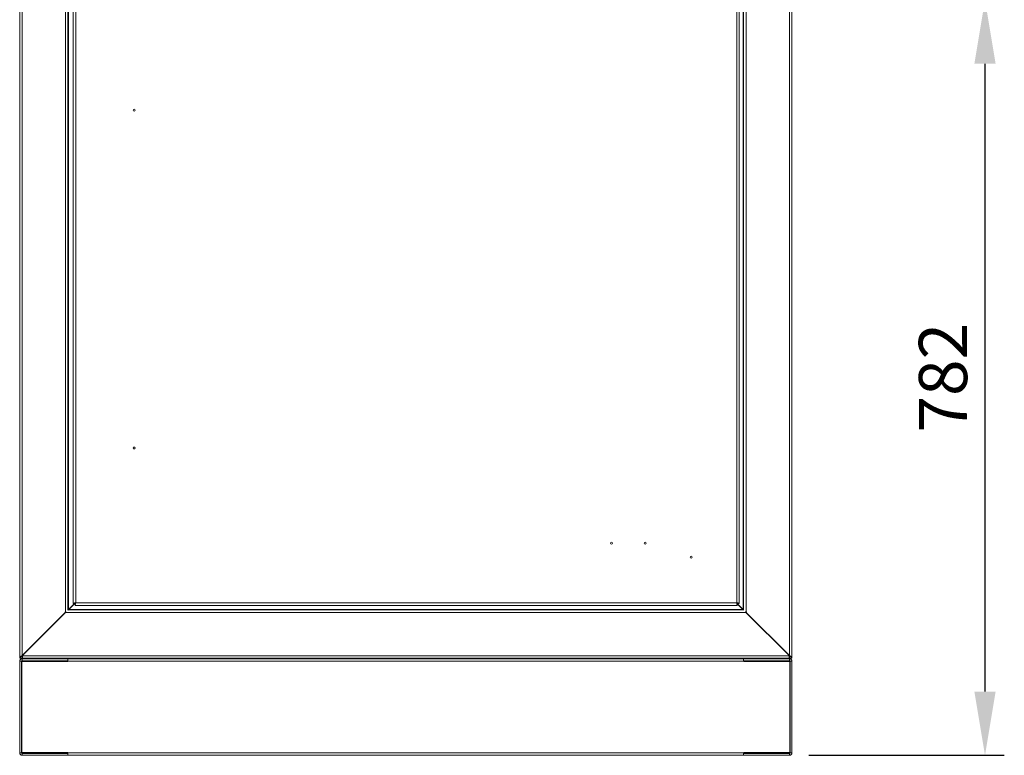
# Model space of a CAD drawing. Units: millimetres. Extents: x 63 to 8538, y 73 to 6060.
# Drawn here: x 3867 to 4887, y 2365 to 3126 of the extents above; entities that cross this region are included whole.
import ezdxf

# ---------------------------------------------------------------- set-up
doc = ezdxf.new("R2010")
doc.units = ezdxf.units.MM
doc.header["$LTSCALE"] = 5
doc.header["$PDSIZE"] = -1
doc.layers.add('Dimensions', color=7, linetype='Continuous')
doc.styles.get("Standard").update_dxf_attribs({"font": 'romans.shx', "width": 0.8})
doc.dimstyles.new('SLDDIMSTYLE2', dxfattribs={"dimscale": 10, "dimtxt": 2.5, "dimasz": 3.302, "dimexe": 1, "dimexo": 1, "dimgap": 0.926042, "dimtad": 1, "dimdec": 0, "dimrnd": 1e-09, "dimzin": 12, "dimdsep": 46, "dimtxsty": 'Standard', "dimcen": 2, "dimadec": 0, "dimazin": 3, "dimtfac": 1, "dimtdec": 0, "dimtmove": 0, "dimatfit": 0, "dimfxl": 1, "dimfrac": 2, "dimtolj": 1, "dimtzin": 12, "dimarcsym": 0})

# ---------------------------------------------------------------- blocks, each defined once
blk = doc.blocks.new('*D13')
at = {"layer": 'Defpoints', "color": 0, "transparency": 16777216}
for p in [(4457.6, 3146.8), (4664.5, 2364.6), (4867.1, 2364.6)]:
    blk.add_point(p, dxfattribs=at)
at = {"layer": 'Dimensions', "color": 0, "lineweight": -2, "transparency": 16777216}
for p, q in [((4477.6, 3146.8), (4887.1, 3146.8)), ((4867.1, 3080.8), (4867.1, 2430.6)), ((4684.5, 2364.6), (4887.1, 2364.6))]:
    blk.add_line(p, q, dxfattribs=at)
at = {"layer": 'Dimensions', "color": 0, "transparency": 16777216}
for points in [[(4856.1, 3080.8), (4878.1, 3080.8), (4867.1, 3146.8)], [(4856.1, 2430.6), (4878.1, 2430.6), (4867.1, 2364.6)]]:
    blk.add_solid(points, dxfattribs=at)
at = {"layer": 'Dimensions', "color": 0, "transparency": 16777216, "insert": (4823.6, 2755.7), "char_height": 50, "attachment_point": 5, "rotation": 90}
blk.add_mtext('\\A1;782', dxfattribs=at)

msp = doc.modelspace()

# ---------------------------------------------------------------- linework, layer by layer
at = {"color": 7, "linetype": 'Continuous', "lineweight": 18, "ltscale": 20}
for p, q in [((3867.1, 3987.3), (3867.1, 2467.9)), ((3869.7, 3987.3), (3869.7, 2467.9)), ((4664.5, 3987.3), (4664.5, 2467.9)), ((4667.1, 3987.3), (4667.1, 2467.9)), ((3914.5, 3942.1), (3914.5, 2513.1)), ((3917.1, 3940.1), (3917.1, 2515)), ((3917.7, 3939.5), (3917.7, 2515.7)), ((4616.5, 2515.7), (4616.5, 3939.5)), ((4617.1, 2515), (4617.1, 3940.1)), ((4619.7, 2513.1), (4619.7, 3942.1)), ((3922.6, 2522), (3922.6, 3932.8)), ((3925.2, 3932.3), (3925.2, 2522.5)), ((4610, 2522.5), (4610, 3932.3)), ((4612.6, 3932.8), (4612.6, 2522)), ((3917.7, 2515.7), (3924, 2522)), ((3924.3, 2522), (3917.9, 2515.7)), ((3924.6, 2522), (3922.6, 2522)), ((3924.7, 2521.9), (3924.7, 2519.9)), ((4610.5, 2519.9), (3924.7, 2519.9)), ((3925.2, 2522.5), (4610, 2522.5)), ((4610.5, 2521.9), (4610.5, 2519.9)), ((4616.5, 2515.7), (4610.5, 2521.7)), ((4616.3, 2515.7), (4610.5, 2521.4)), ((4610.6, 2522), (4612.6, 2522)), ((3914.7, 2512.7), (3869.7, 2467.9)), ((3870.1, 2468.1), (3914.7, 2512.5)), ((3914.5, 2513.1), (3914.1, 2513.1)), ((3914.1, 2513.1), (3914.1, 2512.7)), ((3914.1, 2512.7), (3914.7, 2512.7)), ((3914.5, 2513.1), (3915.1, 2513.1)), ((3914.6, 2512.6), (3914.8, 2512.6)), ((3915.1, 2513.1), (3914.7, 2512.5)), ((3914.7, 2512.5), (4619.5, 2512.5)), ((3917.3, 2515.1), (3917.1, 2515)), ((3917.9, 2515.7), (3917.3, 2515.4)), ((3917.3, 2515.3), (3917.3, 2515.1)), ((3917.3, 2515.1), (4616.9, 2515.1)), ((3917.4, 2515.1), (3917.7, 2515.7)), ((3917.9, 2515.7), (4616.3, 2515.7)), ((4616.9, 2515.4), (4616.3, 2515.7)), ((4616.5, 2515.7), (4616.8, 2515.1)), ((4616.9, 2515.1), (4616.9, 2515.3)), ((4617.1, 2515), (4616.9, 2515.1)), ((4619.5, 2512.5), (4619.1, 2513.1)), ((4619.1, 2513.1), (4619.7, 2513.1)), ((4664.5, 2467.9), (4619.5, 2512.7)), ((4619.5, 2512.7), (4620.1, 2512.7)), ((4619.5, 2512.5), (4664.1, 2468.1)), ((4620.1, 2513.1), (4619.7, 2513.1)), ((4620.1, 2512.7), (4620.1, 2513.1)), ((3867.1, 2467.9), (3867.1, 2467.7)), ((3867.1, 2466.7), (3867.1, 2465.1)), ((3867.3, 2466.7), (3867.1, 2466.7)), ((3869.7, 2465.1), (3867.1, 2465.1)), ((3867.1, 2367.2), (3867.1, 2462)), ((3869.1, 2462), (3867.1, 2462)), ((3869.3, 2467), (3867.9, 2467)), ((3869.1, 2462), (3869.1, 2367.2)), ((3869.3, 2467), (3869.7, 2467.9)), ((3869.4, 2367.4), (3869.4, 2461.9)), ((3869.4, 2461.9), (3916.9, 2461.9)), ((3869.7, 2467.1), (3869.7, 2465.1)), ((3869.7, 2467.1), (3870.1, 2467.1)), ((3869.7, 2465.1), (3870.1, 2465.1)), ((3869.7, 2462.6), (3869.7, 2464.6)), ((3917.1, 2464.6), (3869.7, 2464.6)), ((3917.1, 2462.6), (3869.7, 2462.6)), ((3870.1, 2468.1), (3870.1, 2467.7)), ((3870.1, 2467.7), (4664.1, 2467.7)), ((3870.1, 2467.7), (3870.1, 2465.1)), ((3870.1, 2465.1), (4664.1, 2465.1)), ((3901.7, 2464.9), (3901.7, 2464.6)), ((3901.7, 2464.9), (3912.5, 2464.9)), ((3901.8, 2461.9), (3901.8, 2462.6)), ((3904.1, 2464.9), (3904.1, 2465.1)), ((3904.5, 2461.9), (3904.5, 2462.6)), ((3909.8, 2461.9), (3909.8, 2462.6)), ((3910.1, 2464.9), (3910.1, 2465.1)), ((3912.4, 2461.9), (3912.4, 2462.6)), ((3912.5, 2464.6), (3912.5, 2464.9)), ((3916.9, 2462.6), (3916.9, 2462)), ((3916.9, 2461.9), (3916.9, 2462)), ((3916.9, 2462), (4617.4, 2462)), ((4617.1, 2464.6), (3917.1, 2464.6)), ((3917.1, 2462.6), (3917.1, 2464.6)), ((3931.3, 2465.1), (3930.9, 2464.8)), ((3930.9, 2464.8), (3933.4, 2464.8)), ((3930.9, 2464.6), (3930.9, 2464.8)), ((3930.9, 2464.6), (3930.9, 2464.6)), ((3930.9, 2464.6), (3933.4, 2464.6)), ((3931.3, 2465.1), (3931.3, 2465.1)), ((3931.3, 2465.1), (3933.4, 2465.1)), ((3933.4, 2465.1), (3933.4, 2464.8)), ((3933.4, 2465.1), (3935.4, 2465.1)), ((3933.4, 2464.8), (3935.9, 2464.8)), ((3933.4, 2464.6), (3935.9, 2464.6)), ((3935.9, 2464.8), (3935.4, 2465.1)), ((3935.4, 2465.1), (3935.5, 2465.1)), ((3935.9, 2464.6), (3935.9, 2464.8)), ((3935.9, 2464.6), (3935.9, 2464.6)), ((4015.1, 2465.1), (4014.6, 2464.8)), ((4014.6, 2464.8), (4017.1, 2464.8)), ((4014.6, 2464.6), (4014.6, 2464.8)), ((4014.6, 2464.6), (4014.6, 2464.6)), ((4014.6, 2464.6), (4017.1, 2464.6)), ((4015, 2465.1), (4015.1, 2465.1)), ((4015.1, 2465.1), (4017.1, 2465.1)), ((4017.1, 2465.1), (4017.1, 2464.8)), ((4017.1, 2465.1), (4019.2, 2465.1)), ((4017.1, 2464.8), (4019.6, 2464.8)), ((4017.1, 2464.6), (4019.6, 2464.6)), ((4019.6, 2464.8), (4019.2, 2465.1)), ((4019.2, 2465.1), (4019.2, 2465.1)), ((4019.6, 2464.6), (4019.6, 2464.8)), ((4019.6, 2464.6), (4019.6, 2464.6)), ((4064.7, 2465.1), (4064.6, 2465)), ((4064.6, 2464.9), (4064.6, 2465)), ((4064.6, 2465), (4067.1, 2465)), ((4064.6, 2464.9), (4065, 2464.6)), ((4064.6, 2464.9), (4067.1, 2464.9)), ((4067.1, 2465), (4069.6, 2465)), ((4067.1, 2464.9), (4069.6, 2464.9)), ((4069.2, 2464.6), (4069.6, 2464.9)), ((4069.6, 2465), (4069.5, 2465.1)), ((4069.6, 2464.9), (4069.6, 2465)), ((4140.1, 2465.1), (4139.6, 2464.8)), ((4139.6, 2464.8), (4142.1, 2464.8)), ((4139.6, 2464.6), (4139.6, 2464.8)), ((4139.6, 2464.6), (4139.6, 2464.6)), ((4139.6, 2464.6), (4142.1, 2464.6)), ((4140, 2465.1), (4140.1, 2465.1)), ((4140.1, 2465.1), (4142.1, 2465.1)), ((4142.1, 2465.1), (4142.1, 2464.8)), ((4142.1, 2465.1), (4144.2, 2465.1)), ((4142.1, 2464.8), (4144.6, 2464.8)), ((4142.1, 2464.6), (4144.6, 2464.6)), ((4144.6, 2464.8), (4144.2, 2465.1)), ((4144.2, 2465.1), (4144.2, 2465.1)), ((4144.6, 2464.6), (4144.6, 2464.8)), ((4144.6, 2464.6), (4144.6, 2464.6)), ((4264.7, 2465.1), (4264.6, 2465)), ((4264.6, 2464.9), (4264.6, 2465)), ((4264.6, 2465), (4267.1, 2465)), ((4264.6, 2464.9), (4265, 2464.6)), ((4264.6, 2464.9), (4267.1, 2464.9)), ((4264.7, 2464.8), (4264.6, 2464.8)), ((4264.6, 2464.8), (4264.8, 2464.8)), ((4264.6, 2464.6), (4264.6, 2464.8)), ((4264.6, 2464.6), (4264.6, 2464.6)), ((4264.6, 2464.6), (4265, 2464.6)), ((4267.1, 2465), (4269.6, 2465)), ((4267.1, 2464.9), (4269.6, 2464.9)), ((4269.2, 2464.6), (4269.6, 2464.9)), ((4269.2, 2464.6), (4269.6, 2464.6)), ((4269.4, 2464.8), (4269.6, 2464.8)), ((4269.6, 2465), (4269.5, 2465.1)), ((4269.6, 2464.8), (4269.5, 2464.8)), ((4269.6, 2464.9), (4269.6, 2465)), ((4269.6, 2464.6), (4269.6, 2464.8)), ((4269.6, 2464.6), (4269.6, 2464.6)), ((4390.1, 2465.1), (4389.6, 2464.8)), ((4389.6, 2464.8), (4392.1, 2464.8)), ((4389.6, 2464.6), (4389.6, 2464.8)), ((4389.6, 2464.6), (4389.6, 2464.6)), ((4389.6, 2464.6), (4392.1, 2464.6)), ((4390, 2465.1), (4390.1, 2465.1)), ((4390.1, 2465.1), (4392.1, 2465.1)), ((4392.1, 2465.1), (4392.1, 2464.8)), ((4392.1, 2465.1), (4394.2, 2465.1)), ((4392.1, 2464.8), (4394.6, 2464.8)), ((4392.1, 2464.6), (4394.6, 2464.6)), ((4394.6, 2464.8), (4394.2, 2465.1)), ((4394.2, 2465.1), (4394.2, 2465.1)), ((4394.6, 2464.6), (4394.6, 2464.8)), ((4394.6, 2464.6), (4394.6, 2464.6)), ((4464.7, 2465.1), (4464.6, 2465)), ((4464.6, 2464.9), (4464.6, 2465)), ((4464.6, 2465), (4467.1, 2465)), ((4464.6, 2464.9), (4465, 2464.6)), ((4464.6, 2464.9), (4467.1, 2464.9)), ((4467.1, 2465), (4469.6, 2465)), ((4467.1, 2464.9), (4469.6, 2464.9)), ((4469.2, 2464.6), (4469.6, 2464.9)), ((4469.6, 2465), (4469.5, 2465.1)), ((4469.6, 2464.9), (4469.6, 2465)), ((4515.1, 2465.1), (4514.6, 2464.8)), ((4514.6, 2464.8), (4517.1, 2464.8)), ((4514.6, 2464.6), (4514.6, 2464.8)), ((4514.6, 2464.6), (4514.6, 2464.6)), ((4514.6, 2464.6), (4517.1, 2464.6)), ((4515, 2465.1), (4515.1, 2465.1)), ((4515.1, 2465.1), (4517.1, 2465.1)), ((4517.1, 2465.1), (4517.1, 2464.8)), ((4517.1, 2465.1), (4519.2, 2465.1)), ((4517.1, 2464.8), (4519.6, 2464.8)), ((4517.1, 2464.6), (4519.6, 2464.6)), ((4519.6, 2464.8), (4519.2, 2465.1)), ((4519.2, 2465.1), (4519.2, 2465.1)), ((4519.6, 2464.6), (4519.6, 2464.8)), ((4519.6, 2464.6), (4519.6, 2464.6)), ((4598.8, 2465.1), (4598.4, 2464.8)), ((4598.4, 2464.8), (4600.9, 2464.8)), ((4598.4, 2464.6), (4598.4, 2464.8)), ((4598.4, 2464.6), (4598.4, 2464.6)), ((4598.4, 2464.6), (4600.9, 2464.6)), ((4598.8, 2465.1), (4598.8, 2465.1)), ((4598.8, 2465.1), (4600.9, 2465.1)), ((4600.9, 2465.1), (4600.9, 2464.8)), ((4600.9, 2465.1), (4602.9, 2465.1)), ((4600.9, 2464.8), (4603.4, 2464.8)), ((4600.9, 2464.6), (4603.4, 2464.6)), ((4603.4, 2464.8), (4602.9, 2465.1)), ((4602.9, 2465.1), (4603, 2465.1)), ((4603.3, 2464.6), (4603.4, 2464.6)), ((4603.4, 2464.6), (4603.4, 2464.8)), ((4617.1, 2462.6), (4617.1, 2464.6)), ((4664.5, 2464.6), (4617.1, 2464.6)), ((4664.5, 2462.6), (4617.1, 2462.6)), ((4617.4, 2462), (4617.4, 2462.6)), ((4617.4, 2461.9), (4617.4, 2462)), ((4617.4, 2461.9), (4664.9, 2461.9)), ((4621.7, 2464.9), (4621.7, 2464.6)), ((4621.7, 2464.9), (4632.5, 2464.9)), ((4621.8, 2461.9), (4621.8, 2462.6)), ((4624.1, 2464.9), (4624.1, 2465.1)), ((4624.4, 2461.9), (4624.4, 2462.6)), ((4629.8, 2461.9), (4629.8, 2462.6)), ((4630.1, 2464.9), (4630.1, 2465.1)), ((4632.4, 2461.9), (4632.4, 2462.6)), ((4632.5, 2464.6), (4632.5, 2464.9)), ((4664.1, 2468.1), (4664.1, 2467.7)), ((4664.1, 2465.1), (4664.1, 2467.7)), ((4664.1, 2467.1), (4664.5, 2467.1)), ((4664.1, 2465.1), (4664.5, 2465.1)), ((4664.5, 2467.9), (4664.9, 2467)), ((4664.5, 2467.1), (4664.5, 2465.1)), ((4667.1, 2465.1), (4664.5, 2465.1)), ((4664.5, 2462.6), (4664.5, 2464.6)), ((4664.9, 2467), (4666.3, 2467)), ((4664.9, 2461.9), (4664.9, 2367.4)), ((4665.1, 2462), (4667.1, 2462)), ((4665.1, 2367.2), (4665.1, 2462)), ((4667.1, 2466.7), (4666.9, 2466.7)), ((4667.1, 2467.9), (4667.1, 2467.7)), ((4667.1, 2466.7), (4667.1, 2465.1)), ((4667.1, 2367.2), (4667.1, 2462)), ((3869.1, 2367.2), (3867.1, 2367.2)), ((3869.4, 2367.4), (3916.9, 2367.4)), ((3869.7, 2366.6), (3917.1, 2366.6)), ((3869.7, 2366.6), (3869.7, 2364.6)), ((3916.9, 2367.4), (3916.9, 2367.2)), ((4617.4, 2367.2), (3916.9, 2367.2)), ((3916.9, 2367.2), (3916.9, 2366.6)), ((3917.1, 2366.6), (3917.1, 2364.6)), ((4617.1, 2366.6), (4664.5, 2366.6)), ((4617.1, 2366.6), (4617.1, 2364.6)), ((4617.4, 2367.4), (4617.4, 2367.2)), ((4617.4, 2367.4), (4664.9, 2367.4)), ((4617.4, 2366.6), (4617.4, 2367.2)), ((4664.5, 2366.6), (4664.5, 2364.6)), ((4665.1, 2367.2), (4667.1, 2367.2)), ((3917.1, 2364.6), (3869.7, 2364.6)), ((4617.1, 2364.6), (3917.1, 2364.6)), ((4664.5, 2364.6), (4617.1, 2364.6))]:
    msp.add_line(p, q, dxfattribs=at)
at = {"color": 8, "linetype": 'Continuous', "lineweight": 18, "ltscale": 20}
for p, q in [((3914.5, 2512.7), (3914.5, 2513.1)), ((3869.7, 2467.9), (3869.7, 2467.1)), ((3933.4, 2465.1), (3933.4, 2465.1)), ((3933.4, 2464.6), (3933.4, 2464.6)), ((4017.1, 2465.1), (4017.1, 2465.1)), ((4017.1, 2464.6), (4017.1, 2464.6)), ((4067.1, 2465.1), (4067.1, 2465)), ((4067.1, 2464.6), (4067.1, 2464.9)), ((4142.1, 2465.1), (4142.1, 2465.1)), ((4142.1, 2464.6), (4142.1, 2464.6)), ((4267.1, 2465.1), (4267.1, 2465)), ((4267.1, 2464.6), (4267.1, 2464.9)), ((4392.1, 2465.1), (4392.1, 2465.1)), ((4392.1, 2464.6), (4392.1, 2464.6)), ((4467.1, 2465.1), (4467.1, 2465)), ((4467.1, 2464.6), (4467.1, 2464.9)), ((4517.1, 2465.1), (4517.1, 2465.1)), ((4517.1, 2464.6), (4517.1, 2464.6)), ((4600.9, 2465.1), (4600.9, 2465.1)), ((4600.9, 2464.6), (4600.9, 2464.6)), ((4664.5, 2467.1), (4664.5, 2467.9))]:
    msp.add_line(p, q, dxfattribs=at)
at = {"color": 7, "linetype": 'Continuous', "lineweight": 18, "ltscale": 20, "flags": 128}
for points in [[(3867.1, 2467.9), (3867.3, 2467.4), (3867.9, 2467)], [(3867.9, 2467), (3868.7, 2467.4), (3869.7, 2467.9)], [(4664.5, 2467.9), (4665.5, 2467.4), (4666.3, 2467)], [(4666.3, 2467), (4666.9, 2467.4), (4667.1, 2467.9)]]:
    msp.add_lwpolyline(points, dxfattribs=at)
at = {"color": 7, "linetype": 'Continuous', "lineweight": 18, "ltscale": 400}
for centre in [(3985.6, 3032.9), (3985.6, 2682.9), (4480.1, 2584.4), (4515.1, 2584.4), (4562.6, 2569.9)]:
    msp.add_circle(centre, 1, dxfattribs=at)
for centre, radius, start, end in [((3925.4, 2515.2), 7.37, 91.1391, 111.8742), ((3925.5, 2521.6), 1, 107.8366, 154.9976), ((3917.8, 2522.7), 7.37, 338.1258, 358.8609), ((3924.3, 2522.8), 1, 295.0024, 342.1634), ((4609.9, 2515.2), 7.37, 68.1258, 88.8609), ((4609.7, 2521.6), 1, 25.0024, 72.1634), ((4617.4, 2522.7), 7.37, 181.1391, 201.8742), ((4611, 2522.8), 1, 197.8366, 244.9976), ((3869.7, 2467.7), 2.6, 180, 270), ((3869.7, 2462), 2.6, 90, 180), ((3869.7, 2462), 0.6, 90, 180), ((3869.7, 2467.7), 0.6, 237.5591, 270), ((4664.5, 2467.7), 2.6, 270, 0), ((4664.5, 2467.7), 0.6, 270, 302.4221), ((4664.5, 2462), 2.6, 0, 90), ((4664.5, 2462), 0.6, 0, 90), ((3869.7, 2367.2), 2.6, 180, 270), ((3869.7, 2367.2), 0.6, 180, 270), ((4664.5, 2367.2), 0.6, 270, 0), ((4664.5, 2367.2), 2.6, 270, 0)]:
    msp.add_arc(centre, radius, start, end, dxfattribs=at)

# ---------------------------------------------------------------- dimensions: what is measured, and where the dimension line sits
at = {"layer": 'Dimensions'}
dim = msp.add_linear_dim(base=(4867.1, 2364.6), p1=(4457.6, 3146.8), p2=(4664.5, 2364.6), angle=90, text='782', dimstyle='SLDDIMSTYLE2', override={"dimscale": 20}, dxfattribs=at)
dim.commit()
dim.dimension.update_dxf_attribs({"geometry": '*D13', "text_midpoint": (4823.6, 2755.7)})

doc.saveas('drawing.dxf')
